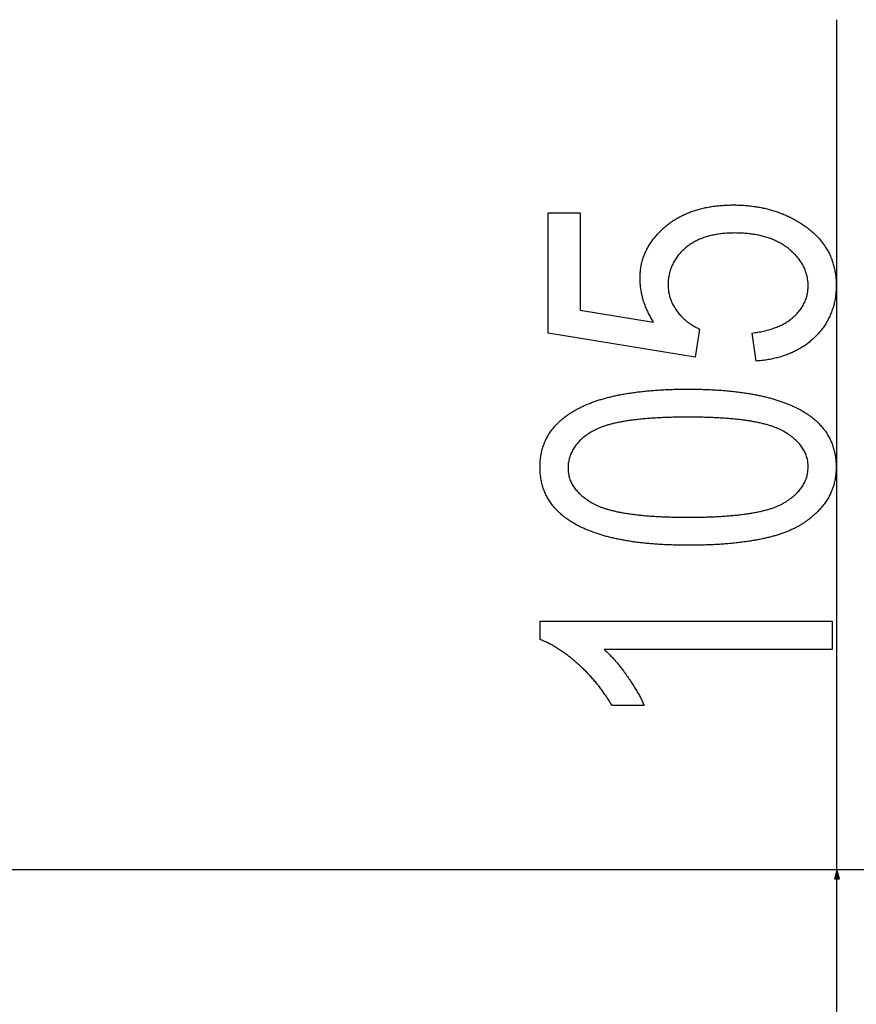
# Model space of a CAD drawing. Extents: x -2201 to 1422, y -338 to 3752.
# Drawn here: x -1034 to -859, y 2808 to 3013 of the extents above; entities that cross this region are included whole.
import ezdxf

# ---------------------------------------------------------------- set-up
doc = ezdxf.new("R2010")
doc.units = 0
doc.header["$MEASUREMENT"] = 0
doc.layers.get('0').update_dxf_attribs({"linetype": 'CONTINUOUS'})

msp = doc.modelspace()

# ---------------------------------------------------------------- linework, layer by layer
at = {"color": 7}
for p, q in [((-863.317871, 2835.986328), (-863.317871, 3012.879883)), ((-1044.848633, 2835.986328), (-862.317871, 2835.986328)), ((-1044.848633, 2835.986328), (-730.553711, 2835.986328)), ((-1044.848633, 2835.986328), (-730.553711, 2835.986328)), ((-863.317871, 2835.986328), (-863.835449, 2834.054443)), ((-862.800171, 2834.054443), (-863.317871, 2835.986328)), ((-863.835449, 2834.054443), (-862.800171, 2834.054443)), ((-863.317871, 2732.918213), (-863.317871, 2834.054443))]:
    msp.add_line(p, q, dxfattribs=at)
for points in [[(-880.151245, 2941.812988), (-880.984497, 2947.646484), (-880.676147, 2947.687988), (-880.371948, 2947.732666), (-880.071899, 2947.779785), (-879.776123, 2947.82959), (-879.484497, 2947.882324), (-879.197021, 2947.9375), (-878.913696, 2947.995605), (-878.634521, 2948.056396), (-878.359619, 2948.119629), (-878.088867, 2948.186035), (-877.822144, 2948.254883), (-877.559814, 2948.326172), (-877.301514, 2948.400391), (-877.047485, 2948.477539), (-876.797485, 2948.557129), (-876.551758, 2948.639648), (-876.310303, 2948.724609), (-876.072876, 2948.8125), (-875.839722, 2948.902832), (-875.610596, 2948.996094), (-875.385742, 2949.091797), (-875.165039, 2949.19043), (-874.948608, 2949.291748), (-874.736206, 2949.395752), (-874.528076, 2949.502441), (-874.324097, 2949.611816), (-874.124268, 2949.724121), (-873.928711, 2949.838867), (-873.737183, 2949.956543), (-873.549927, 2950.07666), (-873.366821, 2950.199707), (-873.187866, 2950.325195), (-873.013184, 2950.453613), (-872.842651, 2950.584473), (-872.676147, 2950.718262), (-872.513916, 2950.85498), (-872.355957, 2950.994141), (-872.202026, 2951.135742), (-871.999634, 2951.331543), (-871.804688, 2951.529297), (-871.617065, 2951.729248), (-871.43689, 2951.931641), (-871.263916, 2952.135986), (-871.098389, 2952.342773), (-870.940186, 2952.551758), (-870.789429, 2952.763184), (-870.645874, 2952.976807), (-870.509766, 2953.192627), (-870.380981, 2953.410645), (-870.259644, 2953.631104), (-870.14563, 2953.85376), (-870.03894, 2954.078613), (-869.939575, 2954.305664), (-869.847656, 2954.535156), (-869.763062, 2954.766846), (-869.685791, 2955.000732), (-869.615845, 2955.236816), (-869.553345, 2955.475342), (-869.498169, 2955.71582), (-869.450317, 2955.958984), (-869.40979, 2956.204102), (-869.376709, 2956.45166), (-869.350952, 2956.701172), (-869.332642, 2956.953125), (-869.321533, 2957.20752), (-869.317871, 2957.463867), (-869.321045, 2957.713379), (-869.330444, 2957.960693), (-869.346191, 2958.206055), (-869.368286, 2958.449707), (-869.396606, 2958.691406), (-869.431274, 2958.931152), (-869.472168, 2959.168945), (-869.519409, 2959.404541), (-869.572998, 2959.638672), (-869.632813, 2959.870605), (-869.698975, 2960.100586), (-869.771484, 2960.328613), (-869.85022, 2960.554688), (-869.935181, 2960.779053), (-870.026611, 2961.001465), (-870.124146, 2961.22168), (-870.228149, 2961.440186), (-870.338379, 2961.656738), (-870.454956, 2961.871338), (-870.577759, 2962.083984), (-870.706909, 2962.294922), (-870.842285, 2962.503418), (-870.984131, 2962.710449), (-871.13208, 2962.915527), (-871.286499, 2963.118408), (-871.447021, 2963.31958), (-871.614014, 2963.518799), (-871.787231, 2963.71582), (-871.966797, 2963.911133), (-872.152588, 2964.104736), (-872.344727, 2964.296143), (-872.543213, 2964.48584), (-872.747925, 2964.67334), (-872.958984, 2964.858887), (-873.17627, 2965.042725), (-873.399902, 2965.224609), (-873.574951, 2965.361572), (-873.752686, 2965.495605), (-873.933105, 2965.626953), (-874.116211, 2965.754883), (-874.302124, 2965.880371), (-874.490601, 2966.002441), (-874.681763, 2966.12207), (-874.875732, 2966.238281), (-875.072388, 2966.351807), (-875.271606, 2966.462402), (-875.473633, 2966.569824), (-875.678345, 2966.674316), (-875.88562, 2966.776123), (-876.095703, 2966.875), (-876.308472, 2966.970703), (-876.523926, 2967.063477), (-876.742065, 2967.15332), (-876.962891, 2967.240234), (-877.186523, 2967.324219), (-877.41272, 2967.405273), (-877.641602, 2967.483398), (-877.873291, 2967.558594), (-878.107544, 2967.630859), (-878.344604, 2967.700195), (-878.584229, 2967.766357), (-878.82666, 2967.82959), (-879.071777, 2967.890137), (-879.31958, 2967.947754), (-879.570068, 2968.002197), (-879.823242, 2968.053711), (-880.079102, 2968.102539), (-880.337646, 2968.147949), (-880.598877, 2968.190918), (-880.862793, 2968.230469), (-881.129395, 2968.267578), (-881.398804, 2968.30127), (-881.670776, 2968.332275), (-881.945557, 2968.360352), (-882.2229, 2968.385254), (-882.503052, 2968.407227), (-882.785767, 2968.426514), (-883.071289, 2968.442871), (-883.359497, 2968.456055), (-883.650391, 2968.466309), (-883.94397, 2968.473633), (-884.240234, 2968.478027), (-884.539185, 2968.479492), (-884.845825, 2968.478027), (-885.149292, 2968.4729), (-885.449585, 2968.4646), (-885.746582, 2968.452881), (-886.040405, 2968.437988), (-886.330933, 2968.419434), (-886.618408, 2968.397949), (-886.902588, 2968.372803), (-887.183472, 2968.344482), (-887.461304, 2968.312744), (-887.73584, 2968.277832), (-888.007202, 2968.239258), (-888.275269, 2968.19751), (-888.540161, 2968.152344), (-888.80188, 2968.104004), (-889.060425, 2968.052246), (-889.315674, 2967.997314), (-889.567749, 2967.938965), (-889.816528, 2967.876953), (-890.062256, 2967.812012), (-890.304688, 2967.743652), (-890.543823, 2967.671875), (-890.779907, 2967.59668), (-891.012695, 2967.518311), (-891.242249, 2967.436523), (-891.468628, 2967.351563), (-891.691772, 2967.262939), (-891.911743, 2967.171143), (-892.128479, 2967.076172), (-892.342041, 2966.977539), (-892.552368, 2966.875732), (-892.75946, 2966.770508), (-892.963318, 2966.662109), (-893.164001, 2966.550293), (-893.361511, 2966.435059), (-893.555786, 2966.31665), (-893.746826, 2966.194824), (-893.934631, 2966.06958), (-894.119263, 2965.940918), (-894.30072, 2965.809082), (-894.478882, 2965.674072), (-894.653931, 2965.535645), (-894.825684, 2965.393555), (-895.031799, 2965.216064), (-895.231873, 2965.035645), (-895.426025, 2964.853027), (-895.614197, 2964.66748), (-895.796387, 2964.479492), (-895.972656, 2964.289063), (-896.142883, 2964.095703), (-896.307129, 2963.899902), (-896.465454, 2963.70166), (-896.617798, 2963.500488), (-896.76416, 2963.296875), (-896.904541, 2963.09082), (-897.03894, 2962.88208), (-897.167358, 2962.670898), (-897.289795, 2962.456787), (-897.406311, 2962.240234), (-897.516846, 2962.020996), (-897.621338, 2961.799316), (-897.71991, 2961.575195), (-897.8125, 2961.348145), (-897.899109, 2961.118652), (-897.979797, 2960.886719), (-898.054443, 2960.651855), (-898.123169, 2960.414551), (-898.185852, 2960.174805), (-898.242615, 2959.932129), (-898.293396, 2959.687256), (-898.338196, 2959.439453), (-898.377014, 2959.189453), (-898.409912, 2958.936523), (-898.436768, 2958.681152), (-898.457703, 2958.422852), (-898.472595, 2958.162354), (-898.481567, 2957.89917), (-898.484558, 2957.633301), (-898.481262, 2957.389404), (-898.471436, 2957.146973), (-898.454956, 2956.905762), (-898.432007, 2956.666016), (-898.402405, 2956.427246), (-898.366272, 2956.19043), (-898.323547, 2955.95459), (-898.274231, 2955.720215), (-898.218384, 2955.487061), (-898.155945, 2955.255371), (-898.086975, 2955.024902), (-898.011353, 2954.795898), (-897.929199, 2954.568359), (-897.840515, 2954.342041), (-897.745239, 2954.117188), (-897.643372, 2953.893555), (-897.534912, 2953.671387), (-897.419922, 2953.450439), (-897.29834, 2953.230957), (-897.170166, 2953.012695), (-897.035461, 2952.795898), (-896.894165, 2952.580566), (-896.746277, 2952.366211), (-896.605042, 2952.171631), (-896.459473, 2951.980225), (-896.309509, 2951.791992), (-896.155212, 2951.606934), (-895.996521, 2951.425293), (-895.833496, 2951.24707), (-895.666138, 2951.072021), (-895.494446, 2950.900146), (-895.318359, 2950.731689), (-895.137939, 2950.566406), (-894.953125, 2950.404297), (-894.764038, 2950.245605), (-894.570557, 2950.090332), (-894.372681, 2949.937988), (-894.170471, 2949.789063), (-893.963928, 2949.643311), (-893.752991, 2949.500977), (-893.537781, 2949.361816), (-893.318115, 2949.226074), (-893.094177, 2949.093262), (-892.865845, 2948.964111), (-892.633179, 2948.838135), (-892.396118, 2948.715332), (-892.154724, 2948.595703), (-891.908997, 2948.479492), (-892.820496, 2942.646484), (-923.484558, 2947.646484), (-923.484558, 2972.646484), (-916.817871, 2972.646484), (-916.817871, 2952.437988), (-901.505371, 2949.951172), (-901.647766, 2950.173828), (-901.786438, 2950.397217), (-901.921448, 2950.621094), (-902.052734, 2950.846191), (-902.180298, 2951.071777), (-902.304199, 2951.297852), (-902.424377, 2951.524902), (-902.540894, 2951.752441), (-902.653687, 2951.980713), (-902.762756, 2952.209717), (-902.868164, 2952.439453), (-902.969849, 2952.669922), (-903.067871, 2952.900879), (-903.16217, 2953.132813), (-903.252808, 2953.365234), (-903.339661, 2953.598633), (-903.422913, 2953.83252), (-903.502441, 2954.067139), (-903.578247, 2954.30249), (-903.65033, 2954.538574), (-903.71875, 2954.775391), (-903.783447, 2955.012695), (-903.844482, 2955.250977), (-903.901794, 2955.489746), (-903.955444, 2955.729248), (-904.005371, 2955.969727), (-904.051575, 2956.210449), (-904.094116, 2956.452148), (-904.132935, 2956.69458), (-904.168091, 2956.9375), (-904.199524, 2957.181396), (-904.227295, 2957.425781), (-904.251282, 2957.670898), (-904.271667, 2957.916992), (-904.288269, 2958.163574), (-904.301208, 2958.410645), (-904.310486, 2958.658691), (-904.31604, 2958.907227), (-904.317871, 2959.156738), (-904.315613, 2959.411133), (-904.308716, 2959.664063), (-904.297302, 2959.915527), (-904.281311, 2960.165527), (-904.260803, 2960.414307), (-904.235657, 2960.661621), (-904.205994, 2960.907715), (-904.171753, 2961.152344), (-904.132935, 2961.395508), (-904.089539, 2961.637207), (-904.041626, 2961.877441), (-903.989075, 2962.116699), (-903.932007, 2962.354004), (-903.870361, 2962.590332), (-903.804138, 2962.825195), (-903.733398, 2963.058594), (-903.65802, 2963.290527), (-903.578125, 2963.521484), (-903.493652, 2963.750488), (-903.404602, 2963.978516), (-903.310974, 2964.205078), (-903.21283, 2964.430176), (-903.110046, 2964.653809), (-903.002747, 2964.875977), (-902.890869, 2965.097168), (-902.774414, 2965.31665), (-902.653442, 2965.534668), (-902.527832, 2965.751465), (-902.397705, 2965.966797), (-902.263, 2966.180908), (-902.123718, 2966.393555), (-901.979919, 2966.604492), (-901.831482, 2966.814453), (-901.678528, 2967.022949), (-901.520996, 2967.22998), (-901.358887, 2967.435547), (-901.1922, 2967.639648), (-901.020996, 2967.842773), (-900.845154, 2968.044189), (-900.664795, 2968.244141), (-900.479858, 2968.442871), (-900.290344, 2968.640137), (-900.096252, 2968.835938), (-899.897644, 2969.030762), (-899.694458, 2969.223633), (-899.486694, 2969.415527), (-899.274353, 2969.605957), (-899.057434, 2969.794922), (-898.881042, 2969.944092), (-898.702637, 2970.09082), (-898.522217, 2970.235352), (-898.339722, 2970.377197), (-898.155212, 2970.516602), (-897.968628, 2970.65332), (-897.780029, 2970.787598), (-897.589417, 2970.919434), (-897.396729, 2971.048584), (-897.201965, 2971.175293), (-897.005188, 2971.299561), (-896.806396, 2971.421387), (-896.605591, 2971.540527), (-896.402649, 2971.657227), (-896.197754, 2971.771484), (-895.990784, 2971.883301), (-895.781799, 2971.992432), (-895.57074, 2972.099121), (-895.357666, 2972.203125), (-895.142517, 2972.304932), (-894.925354, 2972.404053), (-894.706177, 2972.500732), (-894.484924, 2972.594727), (-894.261597, 2972.686523), (-894.036316, 2972.775391), (-893.80896, 2972.862305), (-893.579529, 2972.946289), (-893.348083, 2973.027832), (-893.114624, 2973.106934), (-892.879089, 2973.183594), (-892.641479, 2973.257324), (-892.401917, 2973.329102), (-892.160278, 2973.397949), (-891.916565, 2973.4646), (-891.670837, 2973.528564), (-891.423096, 2973.590088), (-891.17334, 2973.648926), (-890.921387, 2973.705566), (-890.667603, 2973.759521), (-890.411621, 2973.811035), (-890.153687, 2973.859863), (-889.893677, 2973.90625), (-889.631592, 2973.950195), (-889.367554, 2973.991699), (-889.10144, 2974.030762), (-888.833252, 2974.066895), (-888.562988, 2974.10083), (-888.290771, 2974.132324), (-888.016479, 2974.161133), (-887.740234, 2974.1875), (-887.461792, 2974.211426), (-887.181396, 2974.232666), (-886.898926, 2974.251465), (-886.614502, 2974.267822), (-886.328003, 2974.281738), (-886.039429, 2974.292969), (-885.748779, 2974.301758), (-885.456177, 2974.308105), (-885.161499, 2974.311768), (-884.864746, 2974.312988), (-884.590332, 2974.312012), (-884.317017, 2974.308594), (-884.045044, 2974.302979), (-883.774292, 2974.29541), (-883.504761, 2974.285156), (-883.23645, 2974.272949), (-882.96936, 2974.258789), (-882.703491, 2974.241943), (-882.438843, 2974.223145), (-882.175415, 2974.202148), (-881.913208, 2974.178711), (-881.652344, 2974.15332), (-881.392578, 2974.125488), (-881.134033, 2974.095703), (-880.876831, 2974.063477), (-880.620728, 2974.028809), (-880.365967, 2973.992188), (-880.112305, 2973.953613), (-879.859985, 2973.912598), (-879.608887, 2973.869141), (-879.358887, 2973.82373), (-879.110229, 2973.775879), (-878.862793, 2973.726074), (-878.616577, 2973.673828), (-878.371582, 2973.619629), (-878.127808, 2973.562988), (-877.885254, 2973.50415), (-877.643921, 2973.443359), (-877.403809, 2973.379883), (-877.164917, 2973.314453), (-876.927246, 2973.246826), (-876.690918, 2973.176758), (-876.455688, 2973.104736), (-876.221802, 2973.030518), (-875.989014, 2972.953857), (-875.757446, 2972.875), (-875.527222, 2972.794189), (-875.298218, 2972.710938), (-875.070313, 2972.625488), (-874.84375, 2972.537842), (-874.618408, 2972.447998), (-874.394287, 2972.355957), (-874.171387, 2972.261719), (-873.949585, 2972.165039), (-873.729126, 2972.066406), (-873.509888, 2971.965332), (-873.291992, 2971.862305), (-873.075195, 2971.756836), (-872.859619, 2971.64917), (-872.645264, 2971.539307), (-872.432129, 2971.427246), (-872.220337, 2971.312988), (-872.009644, 2971.196533), (-871.800293, 2971.077881), (-871.592041, 2970.957031), (-871.385132, 2970.83374), (-871.179321, 2970.708496), (-870.974854, 2970.580811), (-870.771606, 2970.451172), (-870.569458, 2970.318848), (-870.368652, 2970.18457), (-870.169067, 2970.04834), (-869.970703, 2969.909668), (-869.77356, 2969.768555), (-869.546997, 2969.602539), (-869.324463, 2969.434082), (-869.106201, 2969.263672), (-868.89209, 2969.091309), (-868.682129, 2968.916504), (-868.476196, 2968.73999), (-868.274536, 2968.561523), (-868.077026, 2968.380615), (-867.883667, 2968.197754), (-867.69458, 2968.012939), (-867.509521, 2967.826172), (-867.328613, 2967.636963), (-867.151855, 2967.445801), (-866.97937, 2967.25293), (-866.810913, 2967.057617), (-866.646729, 2966.860352), (-866.486572, 2966.661133), (-866.330688, 2966.459473), (-866.178955, 2966.256104), (-866.03125, 2966.050537), (-865.887817, 2965.843018), (-865.748535, 2965.633301), (-865.613403, 2965.421631), (-865.482422, 2965.207764), (-865.355591, 2964.991943), (-865.23291, 2964.773926), (-865.114502, 2964.553955), (-865.000122, 2964.332031), (-864.889893, 2964.10791), (-864.783936, 2963.881592), (-864.682007, 2963.65332), (-864.584351, 2963.422852), (-864.490723, 2963.19043), (-864.401367, 2962.956055), (-864.316162, 2962.719727), (-864.234985, 2962.480957), (-864.158081, 2962.240234), (-864.085327, 2961.997559), (-864.016724, 2961.75293), (-863.952271, 2961.505859), (-863.891968, 2961.25708), (-863.835815, 2961.006104), (-863.783936, 2960.75293), (-863.736084, 2960.498047), (-863.692383, 2960.240723), (-863.652954, 2959.981445), (-863.617554, 2959.720215), (-863.586426, 2959.456787), (-863.559326, 2959.191406), (-863.536499, 2958.923828), (-863.517822, 2958.654297), (-863.503174, 2958.382568), (-863.492798, 2958.108887), (-863.486572, 2957.833008), (-863.484497, 2957.555176), (-863.48645, 2957.285156), (-863.492554, 2957.016846), (-863.502563, 2956.750488), (-863.516479, 2956.48584), (-863.534546, 2956.2229), (-863.556519, 2955.961914), (-863.58252, 2955.702637), (-863.612549, 2955.445313), (-863.646606, 2955.189453), (-863.68457, 2954.935547), (-863.726685, 2954.683594), (-863.772705, 2954.43335), (-863.822754, 2954.184814), (-863.876709, 2953.937988), (-863.934814, 2953.693359), (-863.996826, 2953.450195), (-864.062866, 2953.208984), (-864.132935, 2952.969482), (-864.206909, 2952.731689), (-864.285034, 2952.49585), (-864.367065, 2952.261719), (-864.453125, 2952.029541), (-864.543091, 2951.798828), (-864.637207, 2951.570313), (-864.735229, 2951.343262), (-864.83728, 2951.118164), (-864.943359, 2950.89502), (-865.053467, 2950.67334), (-865.16748, 2950.453613), (-865.285522, 2950.23584), (-865.407593, 2950.019775), (-865.533691, 2949.80542), (-865.663818, 2949.592773), (-865.797852, 2949.382324), (-865.935913, 2949.17334), (-866.078003, 2948.966309), (-866.224121, 2948.760742), (-866.374268, 2948.557373), (-866.52832, 2948.355469), (-866.686401, 2948.155762), (-866.848511, 2947.95752), (-867.014648, 2947.76123), (-867.184692, 2947.56665), (-867.358765, 2947.374023), (-867.536987, 2947.183105), (-867.718994, 2946.993896), (-867.905151, 2946.806641), (-868.07312, 2946.642578), (-868.243652, 2946.481201), (-868.416504, 2946.32251), (-868.591797, 2946.166504), (-868.769531, 2946.013184), (-868.949707, 2945.862793), (-869.132202, 2945.714844), (-869.317261, 2945.569824), (-869.504639, 2945.427246), (-869.694458, 2945.287109), (-869.886719, 2945.150146), (-870.081421, 2945.015625), (-870.278564, 2944.883789), (-870.478149, 2944.754883), (-870.680054, 2944.628418), (-870.884521, 2944.504639), (-871.091309, 2944.383545), (-871.300537, 2944.265137), (-871.512207, 2944.149414), (-871.726318, 2944.036621), (-871.942749, 2943.92627), (-872.161743, 2943.818359), (-872.383057, 2943.713379), (-872.606812, 2943.611328), (-872.83313, 2943.511719), (-873.061768, 2943.414795), (-873.292725, 2943.320557), (-873.526245, 2943.229004), (-873.762207, 2943.140137), (-874.000488, 2943.054199), (-874.241211, 2942.970703), (-874.484375, 2942.889648), (-874.72998, 2942.811523), (-874.978027, 2942.736328), (-875.228516, 2942.663574), (-875.481445, 2942.593262), (-875.736694, 2942.525879), (-875.994385, 2942.461426), (-876.254517, 2942.399414), (-876.51709, 2942.339844), (-876.782104, 2942.283203), (-877.049561, 2942.229492), (-877.319458, 2942.178223), (-877.591675, 2942.129395), (-877.866333, 2942.083496), (-878.143555, 2942.040527), (-878.423096, 2942), (-878.705078, 2941.961914), (-878.98938, 2941.926758), (-879.276245, 2941.894287), (-879.56543, 2941.864502), (-879.857178, 2941.837402)], [(-894.291809, 2903.479492), (-894.614563, 2903.47998), (-894.935608, 2903.481445), (-895.255066, 2903.483887), (-895.572754, 2903.487061), (-895.888855, 2903.491211), (-896.203247, 2903.496582), (-896.51593, 2903.502441), (-896.826965, 2903.509521), (-897.136353, 2903.517578), (-897.444092, 2903.526367), (-897.750122, 2903.536133), (-898.054504, 2903.546875), (-898.357178, 2903.558594), (-898.658203, 2903.571289), (-898.95752, 2903.584717), (-899.255249, 2903.599121), (-899.551208, 2903.614746), (-899.845581, 2903.630859), (-900.138245, 2903.648193), (-900.42926, 2903.666504), (-900.718567, 2903.685547), (-901.006226, 2903.705566), (-901.292175, 2903.726563), (-901.576538, 2903.748535), (-901.859131, 2903.771484), (-902.140137, 2903.79541), (-902.419434, 2903.820313), (-902.697021, 2903.845703), (-902.973022, 2903.872559), (-903.247314, 2903.899902), (-903.519897, 2903.928467), (-903.790833, 2903.958008), (-904.06012, 2903.988281), (-904.327698, 2904.019531), (-904.593628, 2904.051758), (-904.85791, 2904.084961), (-905.120483, 2904.119141), (-905.381409, 2904.154297), (-905.640686, 2904.189941), (-905.898254, 2904.227051), (-906.154114, 2904.264893), (-906.408386, 2904.303711), (-906.66095, 2904.343262), (-906.911804, 2904.384033), (-907.161011, 2904.425537), (-907.408569, 2904.468018), (-907.65448, 2904.511475), (-907.898682, 2904.555908), (-908.141235, 2904.601074), (-908.38208, 2904.647461), (-908.621277, 2904.69458), (-908.858765, 2904.742676), (-909.094604, 2904.791748), (-909.328796, 2904.841797), (-909.56134, 2904.892578), (-909.792175, 2904.94458), (-910.021301, 2904.997314), (-910.24884, 2905.051025), (-910.47467, 2905.105713), (-910.698792, 2905.161133), (-910.921265, 2905.217773), (-911.14209, 2905.275391), (-911.361206, 2905.333496), (-911.578674, 2905.393066), (-911.794495, 2905.453125), (-912.008606, 2905.514404), (-912.221069, 2905.57666), (-912.431885, 2905.639648), (-912.640991, 2905.703613), (-912.848389, 2905.768555), (-913.054199, 2905.834473), (-913.258301, 2905.901367), (-913.460693, 2905.968994), (-913.661438, 2906.037598), (-913.860535, 2906.107178), (-914.057983, 2906.177734), (-914.253723, 2906.249268), (-914.447754, 2906.321777), (-914.640198, 2906.39502), (-914.830933, 2906.469238), (-915.019958, 2906.544434), (-915.207336, 2906.620605), (-915.393066, 2906.697754), (-915.577148, 2906.775635), (-915.759521, 2906.854492), (-915.940186, 2906.93457), (-916.119263, 2907.015381), (-916.296631, 2907.097168), (-916.47229, 2907.179688), (-916.646301, 2907.263428), (-916.818665, 2907.3479), (-916.989319, 2907.43335), (-917.158325, 2907.519775), (-917.325684, 2907.607178), (-917.593201, 2907.750732), (-917.856079, 2907.896484), (-918.114258, 2908.044678), (-918.367859, 2908.195068), (-918.61676, 2908.3479), (-918.861023, 2908.50293), (-919.100586, 2908.6604), (-919.335571, 2908.820313), (-919.565857, 2908.982178), (-919.791504, 2909.146484), (-920.012512, 2909.313477), (-920.228821, 2909.482422), (-920.440552, 2909.653809), (-920.647583, 2909.827393), (-920.849976, 2910.003418), (-921.047668, 2910.181641), (-921.240784, 2910.362305), (-921.429199, 2910.54541), (-921.612976, 2910.730713), (-921.792053, 2910.918457), (-921.966553, 2911.108398), (-922.136353, 2911.300537), (-922.301514, 2911.495117), (-922.462036, 2911.691895), (-922.61792, 2911.891113), (-922.769104, 2912.092773), (-922.915649, 2912.296631), (-923.057556, 2912.50293), (-923.194824, 2912.711426), (-923.327393, 2912.922363), (-923.455322, 2913.135254), (-923.578613, 2913.35083), (-923.697266, 2913.568848), (-923.811279, 2913.788818), (-923.920593, 2914.01123), (-924.025269, 2914.236084), (-924.125305, 2914.463135), (-924.220703, 2914.692627), (-924.311401, 2914.924316), (-924.397461, 2915.158203), (-924.478882, 2915.394775), (-924.555664, 2915.633301), (-924.627808, 2915.874512), (-924.695251, 2916.11792), (-924.758057, 2916.363525), (-924.816223, 2916.611572), (-924.86969, 2916.861816), (-924.918579, 2917.114502), (-924.962769, 2917.369629), (-925.002319, 2917.626709), (-925.03717, 2917.88623), (-925.067444, 2918.148438), (-925.093018, 2918.412598), (-925.113953, 2918.679199), (-925.130249, 2918.947998), (-925.141907, 2919.219238), (-925.148865, 2919.492676), (-925.151184, 2919.768555), (-925.148865, 2920.041992), (-925.141785, 2920.312988), (-925.130066, 2920.582031), (-925.113647, 2920.848633), (-925.092529, 2921.112793), (-925.066772, 2921.375), (-925.036255, 2921.634766), (-925.001099, 2921.892334), (-924.961243, 2922.147705), (-924.916687, 2922.400879), (-924.867432, 2922.651855), (-924.813477, 2922.900391), (-924.754883, 2923.146729), (-924.691528, 2923.390869), (-924.623535, 2923.632813), (-924.550842, 2923.872559), (-924.47345, 2924.109863), (-924.391357, 2924.345215), (-924.304626, 2924.578125), (-924.213135, 2924.808594), (-924.117004, 2925.037109), (-924.016174, 2925.263184), (-923.910645, 2925.487305), (-923.800415, 2925.708984), (-923.685486, 2925.928223), (-923.565918, 2926.145508), (-923.441589, 2926.360596), (-923.312622, 2926.573242), (-923.178955, 2926.783691), (-923.040588, 2926.992188), (-922.897522, 2927.197998), (-922.749817, 2927.401855), (-922.597351, 2927.603271), (-922.440247, 2927.802734), (-922.278442, 2927.999512), (-922.111938, 2928.194336), (-921.940735, 2928.386719), (-921.764893, 2928.577148), (-921.58429, 2928.765137), (-921.399048, 2928.951172), (-921.209106, 2929.134766), (-921.014465, 2929.315918), (-920.815125, 2929.495117), (-920.611084, 2929.671875), (-920.402344, 2929.846436), (-920.188965, 2930.018555), (-919.970886, 2930.188965), (-919.748108, 2930.356689), (-919.52063, 2930.522217), (-919.288452, 2930.685547), (-919.051575, 2930.84668), (-918.810059, 2931.005615), (-918.657288, 2931.103516), (-918.502747, 2931.200684), (-918.346375, 2931.296875), (-918.188171, 2931.391846), (-918.028259, 2931.48584), (-917.866455, 2931.579102), (-917.702881, 2931.671143), (-917.537537, 2931.762207), (-917.370361, 2931.852539), (-917.201416, 2931.941895), (-917.03064, 2932.030029), (-916.858093, 2932.117188), (-916.683716, 2932.203613), (-916.507568, 2932.289063), (-916.32959, 2932.373291), (-916.149841, 2932.456543), (-915.968262, 2932.539063), (-915.784912, 2932.620605), (-915.599731, 2932.701172), (-915.412781, 2932.780518), (-915.223999, 2932.858887), (-915.033447, 2932.936523), (-914.841064, 2933.013184), (-914.646912, 2933.088623), (-914.450989, 2933.163086), (-914.253235, 2933.236816), (-914.05365, 2933.30957), (-913.852295, 2933.381348), (-913.649109, 2933.451904), (-913.444153, 2933.521484), (-913.237427, 2933.590332), (-913.02887, 2933.658203), (-912.818481, 2933.725098), (-912.606323, 2933.790771), (-912.392395, 2933.855469), (-912.176636, 2933.919434), (-911.959045, 2933.982422), (-911.739685, 2934.044434), (-911.518555, 2934.105225), (-911.295593, 2934.165283), (-911.070801, 2934.224121), (-910.844299, 2934.282227), (-910.615906, 2934.339355), (-910.385742, 2934.395508), (-910.153809, 2934.450684), (-909.920044, 2934.504639), (-909.684509, 2934.557617), (-909.447144, 2934.609863), (-909.208008, 2934.661133), (-908.967041, 2934.711426), (-908.724243, 2934.760742), (-908.479736, 2934.808838), (-908.233337, 2934.856201), (-907.985229, 2934.902344), (-907.735229, 2934.947754), (-907.483521, 2934.992188), (-907.229919, 2935.035645), (-906.974609, 2935.078125), (-906.717468, 2935.119629), (-906.458496, 2935.159912), (-906.197754, 2935.199463), (-905.935181, 2935.237793), (-905.670837, 2935.275391), (-905.404663, 2935.312012), (-905.136719, 2935.347656), (-904.867004, 2935.382324), (-904.595398, 2935.416016), (-904.322083, 2935.44873), (-904.046936, 2935.480469), (-903.769958, 2935.510986), (-903.491211, 2935.540771), (-903.210693, 2935.56958), (-902.928345, 2935.597168), (-902.644165, 2935.624023), (-902.358215, 2935.649902), (-902.070496, 2935.674805), (-901.780945, 2935.69873), (-901.489563, 2935.72168), (-901.196411, 2935.743652), (-900.901489, 2935.764648), (-900.604736, 2935.784668), (-900.306152, 2935.803711), (-900.005859, 2935.821777), (-899.703674, 2935.838867), (-899.399719, 2935.854736), (-899.093994, 2935.869873), (-898.786438, 2935.884033), (-898.477112, 2935.897217), (-898.165955, 2935.909424), (-897.853027, 2935.920654), (-897.538269, 2935.930908), (-897.221741, 2935.939941), (-896.903381, 2935.948242), (-896.583252, 2935.955566), (-896.261292, 2935.961914), (-895.937561, 2935.967285), (-895.612, 2935.97168), (-895.284668, 2935.975098), (-894.955505, 2935.977539), (-894.624573, 2935.979004), (-894.291809, 2935.979492), (-893.971008, 2935.979004), (-893.651794, 2935.977783), (-893.33429, 2935.975586), (-893.018433, 2935.972168), (-892.704163, 2935.968018), (-892.391602, 2935.962891), (-892.080627, 2935.957031), (-891.771362, 2935.949951), (-891.463684, 2935.941895), (-891.157715, 2935.933105), (-890.853394, 2935.92334), (-890.550659, 2935.912598), (-890.249512, 2935.901123), (-889.950195, 2935.888672), (-889.652344, 2935.875), (-889.356201, 2935.86084), (-889.061768, 2935.845459), (-888.768921, 2935.829102), (-888.477783, 2935.812012), (-888.188232, 2935.793945), (-887.900269, 2935.774902), (-887.614014, 2935.754883), (-887.329468, 2935.733887), (-887.046509, 2935.712402), (-886.765137, 2935.689453), (-886.485474, 2935.665771), (-886.20752, 2935.641113), (-885.931152, 2935.615723), (-885.656372, 2935.589355), (-885.383301, 2935.562012), (-885.111816, 2935.533691), (-884.842041, 2935.504395), (-884.573853, 2935.474121), (-884.307373, 2935.442871), (-884.042603, 2935.411133), (-883.779297, 2935.37793), (-883.517822, 2935.344238), (-883.257813, 2935.309326), (-882.999634, 2935.273438), (-882.74292, 2935.236816), (-882.488037, 2935.199219), (-882.234619, 2935.160645), (-881.983032, 2935.121338), (-881.73291, 2935.081055), (-881.484497, 2935.039551), (-881.237793, 2934.997559), (-880.992676, 2934.954102), (-880.749268, 2934.910156), (-880.507446, 2934.865234), (-880.267212, 2934.819092), (-880.028687, 2934.772217), (-879.79187, 2934.724609), (-879.556641, 2934.675781), (-879.32312, 2934.625977), (-879.091187, 2934.575439), (-878.86084, 2934.523926), (-878.632202, 2934.471436), (-878.405151, 2934.417969), (-878.17981, 2934.36377), (-877.956177, 2934.308594), (-877.734131, 2934.252441), (-877.513672, 2934.195313), (-877.294922, 2934.137207), (-877.077759, 2934.078125), (-876.862305, 2934.018555), (-876.648438, 2933.95752), (-876.436279, 2933.895996), (-876.22583, 2933.833252), (-876.016846, 2933.769531), (-875.809692, 2933.705078), (-875.604004, 2933.639648), (-875.400146, 2933.573242), (-875.197754, 2933.505859), (-874.99707, 2933.437744), (-874.798096, 2933.368652), (-874.600708, 2933.29834), (-874.405029, 2933.227539), (-874.210938, 2933.155518), (-874.018555, 2933.08252), (-873.827759, 2933.008789), (-873.63855, 2932.934082), (-873.45105, 2932.858398), (-873.265259, 2932.781738), (-873.081055, 2932.704346), (-872.89856, 2932.625977), (-872.717651, 2932.546387), (-872.53833, 2932.466309), (-872.360718, 2932.384766), (-872.184692, 2932.302734), (-872.010376, 2932.219727), (-871.837769, 2932.135742), (-871.666748, 2932.050781), (-871.497314, 2931.964844), (-871.32959, 2931.87793), (-871.061401, 2931.735352), (-870.797852, 2931.590332), (-870.539063, 2931.443115), (-870.28479, 2931.293457), (-870.035278, 2931.141113), (-869.790405, 2930.986816), (-869.550171, 2930.830078), (-869.314697, 2930.670898), (-869.083862, 2930.509277), (-868.857544, 2930.345215), (-868.635986, 2930.178955), (-868.419189, 2930.010254), (-868.206909, 2929.839355), (-867.99939, 2929.666016), (-867.796509, 2929.490234), (-867.598267, 2929.312012), (-867.404663, 2929.131348), (-867.21582, 2928.948486), (-867.031616, 2928.763184), (-866.852051, 2928.575684), (-866.677124, 2928.385742), (-866.506836, 2928.193359), (-866.341309, 2927.998535), (-866.18042, 2927.80127), (-866.02417, 2927.602051), (-865.872559, 2927.400146), (-865.725586, 2927.195801), (-865.583374, 2926.989258), (-865.445801, 2926.780273), (-865.312866, 2926.569092), (-865.18457, 2926.355469), (-865.061035, 2926.139404), (-864.942017, 2925.920898), (-864.827759, 2925.700195), (-864.71814, 2925.477051), (-864.613281, 2925.251465), (-864.512939, 2925.023438), (-864.417358, 2924.793457), (-864.326416, 2924.560547), (-864.240112, 2924.325684), (-864.158447, 2924.088379), (-864.081543, 2923.848633), (-864.009155, 2923.606445), (-863.941528, 2923.361816), (-863.878662, 2923.115234), (-863.820313, 2922.865723), (-863.766724, 2922.614258), (-863.717651, 2922.360352), (-863.67334, 2922.104004), (-863.633789, 2921.845215), (-863.598755, 2921.584473), (-863.568481, 2921.320801), (-863.542847, 2921.055176), (-863.521851, 2920.786865), (-863.505493, 2920.516357), (-863.493774, 2920.243652), (-863.486816, 2919.968262), (-863.484497, 2919.69043), (-863.486816, 2919.431885), (-863.493652, 2919.175049), (-863.505127, 2918.919922), (-863.521118, 2918.666504), (-863.541748, 2918.414551), (-863.566895, 2918.164551), (-863.596558, 2917.916504), (-863.630859, 2917.669922), (-863.6698, 2917.424805), (-863.713257, 2917.181641), (-863.761353, 2916.94043), (-863.813965, 2916.700684), (-863.871094, 2916.462402), (-863.932861, 2916.226318), (-863.999268, 2915.991699), (-864.07019, 2915.758789), (-864.14563, 2915.527832), (-864.225708, 2915.29834), (-864.310425, 2915.070801), (-864.399658, 2914.844727), (-864.493408, 2914.620361), (-864.591797, 2914.397949), (-864.694702, 2914.177002), (-864.802246, 2913.958008), (-864.914429, 2913.740479), (-865.031006, 2913.524902), (-865.152344, 2913.311035), (-865.278198, 2913.098633), (-865.408569, 2912.888184), (-865.543579, 2912.679199), (-865.683105, 2912.472168), (-865.827271, 2912.266846), (-865.975952, 2912.063232), (-866.129272, 2911.861328), (-866.287109, 2911.661133), (-866.449463, 2911.462402), (-866.616577, 2911.265625), (-866.788086, 2911.070801), (-866.964233, 2910.877441), (-867.14502, 2910.685547), (-867.330322, 2910.49585), (-867.520264, 2910.307617), (-867.714722, 2910.121094), (-867.913696, 2909.936523), (-868.11731, 2909.753418), (-868.325562, 2909.572021), (-868.53833, 2909.392334), (-868.755615, 2909.214355), (-868.977539, 2909.03833), (-869.204102, 2908.86377), (-869.435059, 2908.691162), (-869.670776, 2908.52002), (-869.911011, 2908.35083), (-870.155762, 2908.183105), (-870.405151, 2908.017334), (-870.547485, 2907.925293), (-870.691772, 2907.833984), (-870.838257, 2907.743652), (-870.986816, 2907.654297), (-871.137451, 2907.566162), (-871.290161, 2907.47876), (-871.445068, 2907.39209), (-871.601929, 2907.306641), (-871.760986, 2907.222168), (-871.922119, 2907.138672), (-872.085327, 2907.055664), (-872.25061, 2906.974121), (-872.417969, 2906.893311), (-872.587402, 2906.813477), (-872.759033, 2906.734375), (-872.932739, 2906.656738), (-873.108398, 2906.57959), (-873.286255, 2906.503418), (-873.466187, 2906.428223), (-873.648193, 2906.354248), (-873.832397, 2906.281006), (-874.018555, 2906.208496), (-874.206909, 2906.137207), (-874.397339, 2906.066895), (-874.589722, 2905.997559), (-874.784302, 2905.928955), (-874.981079, 2905.861328), (-875.17981, 2905.794922), (-875.380615, 2905.729004), (-875.583618, 2905.664551), (-875.788574, 2905.600586), (-875.995728, 2905.537598), (-876.204956, 2905.47583), (-876.41626, 2905.415039), (-876.629761, 2905.35498), (-876.845215, 2905.295898), (-877.062744, 2905.237793), (-877.282471, 2905.180664), (-877.504272, 2905.124268), (-877.728149, 2905.069092), (-877.954102, 2905.014648), (-878.182129, 2904.961426), (-878.412231, 2904.908691), (-878.644531, 2904.857422), (-878.878906, 2904.806641), (-879.115234, 2904.757324), (-879.35376, 2904.708496), (-879.59436, 2904.660645), (-879.837036, 2904.614014), (-880.081909, 2904.568359), (-880.328735, 2904.523438), (-880.577759, 2904.479492), (-880.828735, 2904.436523), (-881.081909, 2904.394287), (-881.337158, 2904.353271), (-881.594482, 2904.312988), (-881.854004, 2904.273926), (-882.115479, 2904.235596), (-882.37915, 2904.198242), (-882.644775, 2904.161865), (-882.912598, 2904.126465), (-883.182495, 2904.091797), (-883.454468, 2904.05835), (-883.728516, 2904.025879), (-884.004761, 2903.994141), (-884.282959, 2903.963379), (-884.563354, 2903.933594), (-884.845703, 2903.904785), (-885.130249, 2903.876953), (-885.41687, 2903.850098), (-885.705688, 2903.824219), (-885.99646, 2903.799072), (-886.289307, 2903.774902), (-886.584351, 2903.751709), (-886.88147, 2903.729492), (-887.180664, 2903.708252), (-887.481934, 2903.687988), (-887.785278, 2903.668457), (-888.090698, 2903.650146), (-888.398193, 2903.632813), (-888.707886, 2903.616211), (-889.019653, 2903.600586), (-889.333374, 2903.585938), (-889.649292, 2903.572266), (-889.967407, 2903.55957), (-890.287476, 2903.547607), (-890.609619, 2903.536621), (-890.93396, 2903.526855), (-891.260315, 2903.518066), (-891.588745, 2903.509766), (-891.919312, 2903.50293), (-892.251953, 2903.496582), (-892.586731, 2903.491455), (-892.923523, 2903.487305), (-893.262451, 2903.483887), (-893.603516, 2903.481445), (-893.946594, 2903.47998)], [(-894.317871, 2909.312988), (-893.952209, 2909.313477), (-893.589539, 2909.314941), (-893.229858, 2909.316895), (-892.873169, 2909.320313), (-892.51947, 2909.324219), (-892.168762, 2909.329102), (-891.821045, 2909.335205), (-891.476257, 2909.341797), (-891.134521, 2909.349609), (-890.795776, 2909.358398), (-890.459961, 2909.367676), (-890.127197, 2909.378174), (-889.797363, 2909.389404), (-889.470581, 2909.401855), (-889.146851, 2909.414795), (-888.825928, 2909.428711), (-888.508179, 2909.443848), (-888.193237, 2909.459473), (-887.881348, 2909.476318), (-887.57251, 2909.494141), (-887.266602, 2909.512695), (-886.963745, 2909.531982), (-886.663818, 2909.552246), (-886.366943, 2909.57373), (-886.072998, 2909.595703), (-885.782104, 2909.618896), (-885.494141, 2909.642822), (-885.209106, 2909.667725), (-884.927124, 2909.693359), (-884.648193, 2909.720215), (-884.372192, 2909.747803), (-884.099121, 2909.776367), (-883.829102, 2909.805664), (-883.562134, 2909.835938), (-883.298096, 2909.867188), (-883.036987, 2909.899414), (-882.778931, 2909.932617), (-882.523926, 2909.966309), (-882.271851, 2910.001221), (-882.022705, 2910.037109), (-881.776611, 2910.07373), (-881.533447, 2910.111328), (-881.293335, 2910.149658), (-881.056152, 2910.188965), (-880.822021, 2910.229248), (-880.59082, 2910.270508), (-880.362671, 2910.3125), (-880.137451, 2910.355469), (-879.915283, 2910.399414), (-879.696045, 2910.444336), (-879.479858, 2910.489746), (-879.266602, 2910.536621), (-879.056396, 2910.583984), (-878.849121, 2910.632324), (-878.644897, 2910.681641), (-878.443604, 2910.731934), (-878.245239, 2910.783203), (-878.049927, 2910.835205), (-877.857666, 2910.888184), (-877.668335, 2910.941895), (-877.482056, 2910.996582), (-877.298706, 2911.052246), (-877.118286, 2911.108887), (-876.940918, 2911.166504), (-876.766602, 2911.224609), (-876.595215, 2911.28418), (-876.426758, 2911.344238), (-876.261353, 2911.405273), (-876.098877, 2911.467285), (-875.939453, 2911.530273), (-875.783081, 2911.593994), (-875.629639, 2911.658691), (-875.479126, 2911.724121), (-875.331665, 2911.790771), (-875.187134, 2911.858154), (-875.045654, 2911.926514), (-874.907104, 2911.995605), (-874.771606, 2912.065918), (-874.639038, 2912.136963), (-874.509521, 2912.208984), (-874.382935, 2912.281738), (-874.112793, 2912.443359), (-873.85022, 2912.607422), (-873.594849, 2912.77417), (-873.346924, 2912.943115), (-873.106445, 2913.114502), (-872.873413, 2913.288574), (-872.647705, 2913.464844), (-872.429443, 2913.643555), (-872.218506, 2913.824707), (-872.015015, 2914.008301), (-871.81897, 2914.194336), (-871.630249, 2914.382813), (-871.448975, 2914.57373), (-871.275024, 2914.76709), (-871.108643, 2914.962891), (-870.949463, 2915.161133), (-870.797852, 2915.361572), (-870.653564, 2915.564697), (-870.516602, 2915.770264), (-870.387085, 2915.978027), (-870.265015, 2916.188477), (-870.150391, 2916.401367), (-870.043091, 2916.616699), (-869.943115, 2916.834473), (-869.850586, 2917.054443), (-869.765503, 2917.276855), (-869.687866, 2917.501953), (-869.617554, 2917.729492), (-869.554688, 2917.959473), (-869.499146, 2918.19165), (-869.45105, 2918.42627), (-869.4104, 2918.663574), (-869.377075, 2918.903076), (-869.351196, 2919.14502), (-869.332642, 2919.389648), (-869.321533, 2919.636475), (-869.317871, 2919.885742), (-869.321777, 2920.12793), (-869.33374, 2920.367676), (-869.353394, 2920.60498), (-869.381104, 2920.840332), (-869.416748, 2921.073486), (-869.460205, 2921.304443), (-869.511597, 2921.533203), (-869.570923, 2921.759521), (-869.638062, 2921.983887), (-869.713257, 2922.206055), (-869.796265, 2922.425781), (-869.887207, 2922.643555), (-869.985962, 2922.858887), (-870.092773, 2923.072021), (-870.207397, 2923.283203), (-870.329956, 2923.491699), (-870.460449, 2923.698486), (-870.598755, 2923.902832), (-870.745117, 2924.10498), (-870.899292, 2924.304932), (-871.061279, 2924.502686), (-871.231323, 2924.698242), (-871.409302, 2924.891602), (-871.595093, 2925.08252), (-871.788818, 2925.271484), (-871.990356, 2925.458252), (-872.199951, 2925.642578), (-872.417358, 2925.824951), (-872.6427, 2926.004883), (-872.875977, 2926.182861), (-873.117188, 2926.358398), (-873.366211, 2926.531982), (-873.623169, 2926.703125), (-873.888062, 2926.87207), (-874.160889, 2927.039063), (-874.441528, 2927.203613), (-874.569458, 2927.275879), (-874.700439, 2927.347168), (-874.834229, 2927.41748), (-874.971069, 2927.487061), (-875.11084, 2927.555664), (-875.253418, 2927.623535), (-875.399048, 2927.690186), (-875.547607, 2927.756348), (-875.698975, 2927.821289), (-875.853394, 2927.885254), (-876.010742, 2927.94873), (-876.171021, 2928.010742), (-876.334229, 2928.072266), (-876.500366, 2928.132813), (-876.669434, 2928.192383), (-876.841431, 2928.251465), (-877.016357, 2928.309082), (-877.194214, 2928.366211), (-877.375122, 2928.422363), (-877.558838, 2928.477539), (-877.745483, 2928.531738), (-877.935181, 2928.584961), (-878.127686, 2928.637451), (-878.32312, 2928.688965), (-878.521606, 2928.739746), (-878.7229, 2928.789551), (-878.927246, 2928.838379), (-879.134521, 2928.88623), (-879.344604, 2928.933594), (-879.557739, 2928.979736), (-879.773804, 2929.024902), (-879.992798, 2929.069336), (-880.2146, 2929.112793), (-880.439453, 2929.155518), (-880.667236, 2929.197266), (-880.897949, 2929.238037), (-881.131592, 2929.277832), (-881.368164, 2929.316895), (-881.607666, 2929.35498), (-881.85022, 2929.392334), (-882.095581, 2929.428711), (-882.343872, 2929.464111), (-882.595093, 2929.498535), (-882.849365, 2929.532227), (-883.106445, 2929.564941), (-883.366577, 2929.59668), (-883.629517, 2929.62793), (-883.895508, 2929.657715), (-884.164307, 2929.687012), (-884.436157, 2929.715332), (-884.710815, 2929.742676), (-884.988525, 2929.769043), (-885.269165, 2929.794434), (-885.552734, 2929.819336), (-885.839111, 2929.843018), (-886.12854, 2929.865967), (-886.420898, 2929.887939), (-886.716187, 2929.908936), (-887.014404, 2929.929199), (-887.315552, 2929.948486), (-887.619629, 2929.966797), (-887.926758, 2929.984375), (-888.236694, 2930.000977), (-888.549561, 2930.016602), (-888.865356, 2930.03125), (-889.184204, 2930.04541), (-889.505859, 2930.05835), (-889.830444, 2930.070313), (-890.158081, 2930.081543), (-890.488525, 2930.091797), (-890.822021, 2930.101563), (-891.158447, 2930.109863), (-891.497681, 2930.117676), (-891.839966, 2930.124268), (-892.18512, 2930.130127), (-892.533264, 2930.13501), (-892.884277, 2930.13916), (-893.238281, 2930.14209), (-893.595215, 2930.144531), (-893.955078, 2930.145752), (-894.317871, 2930.14624), (-894.684814, 2930.145752), (-895.048706, 2930.144531), (-895.409668, 2930.14209), (-895.767517, 2930.13916), (-896.122437, 2930.134766), (-896.474304, 2930.129883), (-896.823181, 2930.124023), (-897.169006, 2930.117188), (-897.511841, 2930.109619), (-897.851685, 2930.101074), (-898.188477, 2930.091309), (-898.522278, 2930.081055), (-898.853027, 2930.069824), (-899.180786, 2930.057617), (-899.505554, 2930.044434), (-899.827332, 2930.030273), (-900.146057, 2930.015625), (-900.461792, 2929.999512), (-900.774475, 2929.98291), (-901.084167, 2929.965332), (-901.390869, 2929.946777), (-901.694519, 2929.927246), (-901.995178, 2929.906738), (-902.292847, 2929.885742), (-902.587463, 2929.863281), (-902.879089, 2929.840332), (-903.167725, 2929.816406), (-903.453308, 2929.791504), (-903.735901, 2929.765625), (-904.015442, 2929.739014), (-904.291992, 2929.711426), (-904.565552, 2929.682861), (-904.83606, 2929.65332), (-905.103577, 2929.623047), (-905.368103, 2929.591797), (-905.629578, 2929.559814), (-905.888062, 2929.526855), (-906.143555, 2929.492676), (-906.395996, 2929.458008), (-906.645447, 2929.422363), (-906.891907, 2929.385742), (-907.135315, 2929.348145), (-907.375732, 2929.30957), (-907.613098, 2929.270264), (-907.847473, 2929.22998), (-908.078857, 2929.188965), (-908.30719, 2929.146729), (-908.532532, 2929.10376), (-908.754883, 2929.059814), (-908.974182, 2929.015137), (-909.190491, 2928.969238), (-909.403809, 2928.922852), (-909.614075, 2928.875244), (-909.82135, 2928.82666), (-910.025574, 2928.777344), (-910.226807, 2928.727295), (-910.425049, 2928.67627), (-910.6203, 2928.624023), (-910.8125, 2928.571289), (-911.001709, 2928.517334), (-911.187866, 2928.462402), (-911.371033, 2928.406738), (-911.551208, 2928.350342), (-911.728333, 2928.292969), (-911.902466, 2928.234375), (-912.073547, 2928.175293), (-912.241699, 2928.11499), (-912.406738, 2928.053955), (-912.568848, 2927.991943), (-912.727905, 2927.929199), (-912.883972, 2927.865234), (-913.036987, 2927.800537), (-913.187012, 2927.734863), (-913.334045, 2927.668457), (-913.478027, 2927.601074), (-913.619019, 2927.532715), (-913.757019, 2927.463379), (-913.891968, 2927.393311), (-914.023926, 2927.322266), (-914.152893, 2927.250488), (-914.278809, 2927.17749), (-914.547485, 2927.015625), (-914.808838, 2926.851563), (-915.062805, 2926.68457), (-915.309448, 2926.515137), (-915.548706, 2926.343262), (-915.780579, 2926.168945), (-916.005127, 2925.991699), (-916.22229, 2925.812012), (-916.432068, 2925.629883), (-916.634521, 2925.445313), (-916.829651, 2925.258057), (-917.017334, 2925.068359), (-917.197693, 2924.875977), (-917.370728, 2924.681152), (-917.536377, 2924.483643), (-917.694641, 2924.283691), (-917.84552, 2924.081055), (-917.989075, 2923.875977), (-918.125305, 2923.668457), (-918.254089, 2923.458252), (-918.375549, 2923.245605), (-918.489685, 2923.030273), (-918.596436, 2922.8125), (-918.695801, 2922.592041), (-918.787842, 2922.369141), (-918.872498, 2922.143555), (-918.949768, 2921.915527), (-919.019714, 2921.685059), (-919.082275, 2921.451904), (-919.137512, 2921.216309), (-919.185364, 2920.978027), (-919.22583, 2920.737305), (-919.258972, 2920.494141), (-919.284729, 2920.248047), (-919.303162, 2919.999756), (-919.314209, 2919.748779), (-919.317871, 2919.495117), (-919.313904, 2919.255371), (-919.302063, 2919.017822), (-919.282288, 2918.782227), (-919.254639, 2918.549316), (-919.219055, 2918.318115), (-919.175537, 2918.089111), (-919.124146, 2917.862305), (-919.064819, 2917.637939), (-918.99762, 2917.415527), (-918.922546, 2917.195313), (-918.839478, 2916.977539), (-918.748596, 2916.761719), (-918.649719, 2916.547852), (-918.542969, 2916.336426), (-918.428345, 2916.127197), (-918.305786, 2915.920166), (-918.175293, 2915.715332), (-918.036926, 2915.512451), (-917.890686, 2915.312012), (-917.73645, 2915.113525), (-917.574402, 2914.91748), (-917.404358, 2914.723389), (-917.226501, 2914.531494), (-917.040649, 2914.341797), (-916.846924, 2914.154297), (-916.645325, 2913.969238), (-916.435791, 2913.786133), (-916.218323, 2913.60498), (-915.992981, 2913.42627), (-915.759705, 2913.249756), (-915.518555, 2913.075195), (-915.26947, 2912.903076), (-915.012512, 2912.733154), (-914.74762, 2912.565186), (-914.474854, 2912.399414), (-914.194153, 2912.236084), (-914.066162, 2912.164307), (-913.935242, 2912.093506), (-913.801392, 2912.023438), (-913.664612, 2911.95459), (-913.524902, 2911.88623), (-913.382263, 2911.819092), (-913.236694, 2911.752686), (-913.088135, 2911.687256), (-912.936707, 2911.622559), (-912.782288, 2911.558838), (-912.624939, 2911.496094), (-912.464722, 2911.434082), (-912.301514, 2911.373047), (-912.135376, 2911.312988), (-911.966309, 2911.253662), (-911.794312, 2911.195313), (-911.619324, 2911.137695), (-911.441467, 2911.081299), (-911.260681, 2911.025635), (-911.076904, 2910.970703), (-910.890198, 2910.916992), (-910.700623, 2910.86377), (-910.508057, 2910.811768), (-910.312561, 2910.760498), (-910.114136, 2910.710205), (-909.912781, 2910.660645), (-909.708496, 2910.612305), (-909.501282, 2910.564453), (-909.291077, 2910.517578), (-909.078003, 2910.47168), (-908.862, 2910.426758), (-908.643005, 2910.382813), (-908.421082, 2910.339355), (-908.196289, 2910.297119), (-907.968506, 2910.255859), (-907.737793, 2910.215332), (-907.50415, 2910.175537), (-907.267578, 2910.136719), (-907.028015, 2910.098877), (-906.785583, 2910.062012), (-906.540222, 2910.025879), (-906.29187, 2909.990723), (-906.040649, 2909.956299), (-905.786438, 2909.922852), (-905.529297, 2909.890381), (-905.269226, 2909.858887), (-905.006226, 2909.828125), (-904.740295, 2909.79834), (-904.471436, 2909.769043), (-904.199646, 2909.741211), (-903.924927, 2909.713867), (-903.647217, 2909.6875), (-903.366638, 2909.662109), (-903.083069, 2909.637695), (-902.79657, 2909.614258), (-902.507202, 2909.591309), (-902.214844, 2909.56958), (-901.919556, 2909.548828), (-901.621338, 2909.528564), (-901.32019, 2909.509521), (-901.016113, 2909.491211), (-900.709045, 2909.473877), (-900.399109, 2909.45752), (-900.086182, 2909.441895), (-899.770386, 2909.427002), (-899.451599, 2909.413086), (-899.129883, 2909.400391), (-898.805237, 2909.388184), (-898.477722, 2909.377197), (-898.147217, 2909.366943), (-897.813721, 2909.357422), (-897.477356, 2909.349121), (-897.138062, 2909.341553), (-896.795776, 2909.334961), (-896.450623, 2909.329102), (-896.102478, 2909.324219), (-895.751465, 2909.320068), (-895.397461, 2909.316895), (-895.040527, 2909.314941), (-894.680664, 2909.313477)], [(-864.317871, 2887.64624), (-864.317871, 2881.812988), (-911.817871, 2881.812988), (-911.658813, 2881.672119), (-911.499512, 2881.528076), (-911.339966, 2881.380615), (-911.180237, 2881.22998), (-911.020264, 2881.076172), (-910.860046, 2880.918701), (-910.699585, 2880.758301), (-910.538879, 2880.594238), (-910.377991, 2880.427246), (-910.216797, 2880.256836), (-910.05542, 2880.083252), (-909.893799, 2879.90625), (-909.731995, 2879.726074), (-909.569885, 2879.54248), (-909.407593, 2879.355957), (-909.245056, 2879.165771), (-909.082275, 2878.972412), (-908.91925, 2878.775879), (-908.756042, 2878.575928), (-908.592529, 2878.372559), (-908.428833, 2878.16626), (-908.264893, 2877.956543), (-908.100708, 2877.743408), (-907.93634, 2877.5271), (-907.771667, 2877.307617), (-907.606812, 2877.084473), (-907.441711, 2876.858398), (-907.276428, 2876.628906), (-907.11084, 2876.39624), (-906.946533, 2876.162598), (-906.785095, 2875.930176), (-906.626404, 2875.698975), (-906.47052, 2875.469238), (-906.317505, 2875.240723), (-906.167236, 2875.013428), (-906.019775, 2874.787598), (-905.875061, 2874.562988), (-905.733215, 2874.3396), (-905.594177, 2874.117676), (-905.457947, 2873.896973), (-905.324463, 2873.67749), (-905.193787, 2873.459229), (-905.065979, 2873.242432), (-904.940918, 2873.026855), (-904.818665, 2872.812744), (-904.699219, 2872.599854), (-904.582581, 2872.388184), (-904.46875, 2872.177979), (-904.357727, 2871.96875), (-904.249512, 2871.76123), (-904.144104, 2871.554688), (-904.041443, 2871.349609), (-903.94165, 2871.145996), (-903.844604, 2870.943359), (-903.750427, 2870.742188), (-903.658997, 2870.542236), (-903.570374, 2870.34375), (-903.484558, 2870.14624), (-910.151184, 2870.14624), (-910.278564, 2870.359863), (-910.407166, 2870.572266), (-910.536987, 2870.783691), (-910.668091, 2870.993896), (-910.800476, 2871.203125), (-910.934082, 2871.411133), (-911.068909, 2871.618164), (-911.205017, 2871.82373), (-911.342346, 2872.028564), (-911.480896, 2872.232178), (-911.620728, 2872.43457), (-911.761841, 2872.63623), (-911.904175, 2872.836426), (-912.047729, 2873.035645), (-912.192566, 2873.233643), (-912.338623, 2873.430664), (-912.485962, 2873.626465), (-912.634521, 2873.821289), (-912.784363, 2874.014893), (-912.935425, 2874.20752), (-913.087708, 2874.398926), (-913.241272, 2874.589355), (-913.396057, 2874.778564), (-913.552124, 2874.966797), (-913.709412, 2875.153809), (-913.867981, 2875.3396), (-914.027771, 2875.524414), (-914.188782, 2875.708008), (-914.351074, 2875.890625), (-914.514648, 2876.072266), (-914.679382, 2876.252441), (-914.845459, 2876.431885), (-915.012695, 2876.609863), (-915.181274, 2876.787109), (-915.351013, 2876.962891), (-915.522034, 2877.137939), (-915.694336, 2877.311523), (-915.867859, 2877.484375), (-916.042603, 2877.655762), (-916.218628, 2877.826172), (-916.395874, 2877.995605), (-916.574341, 2878.163818), (-916.75415, 2878.331055), (-916.93512, 2878.49707), (-917.117371, 2878.661865), (-917.328247, 2878.850098), (-917.538879, 2879.0354), (-917.749207, 2879.217773), (-917.959351, 2879.397461), (-918.169189, 2879.57373), (-918.378784, 2879.747559), (-918.588074, 2879.918457), (-918.79718, 2880.086426), (-919.005981, 2880.251465), (-919.214539, 2880.413574), (-919.422852, 2880.572754), (-919.63092, 2880.729248), (-919.838684, 2880.882813), (-920.046265, 2881.033203), (-920.25354, 2881.180908), (-920.460571, 2881.325684), (-920.667297, 2881.467773), (-920.87384, 2881.606445), (-921.080078, 2881.742676), (-921.286072, 2881.875977), (-921.491821, 2882.006348), (-921.697266, 2882.133789), (-921.902527, 2882.258301), (-922.107483, 2882.379883), (-922.312195, 2882.498535), (-922.516663, 2882.614502), (-922.720825, 2882.727539), (-922.924805, 2882.837402), (-923.128479, 2882.94458), (-923.331909, 2883.048828), (-923.535095, 2883.150391), (-923.737976, 2883.248779), (-923.940613, 2883.344238), (-924.143066, 2883.437012), (-924.345154, 2883.526855), (-924.547058, 2883.61377), (-924.748718, 2883.697754), (-924.950073, 2883.778809), (-925.151184, 2883.857178), (-925.151184, 2887.64624)]]:
    msp.add_lwpolyline(points, close=True, dxfattribs=at)
msp.add_solid([(-862.800171, 2834.054443), (-863.317871, 2835.986328), (-862.800171, 2834.054443), (-863.835449, 2834.054443)], dxfattribs=at)

doc.saveas('drawing.dxf')
